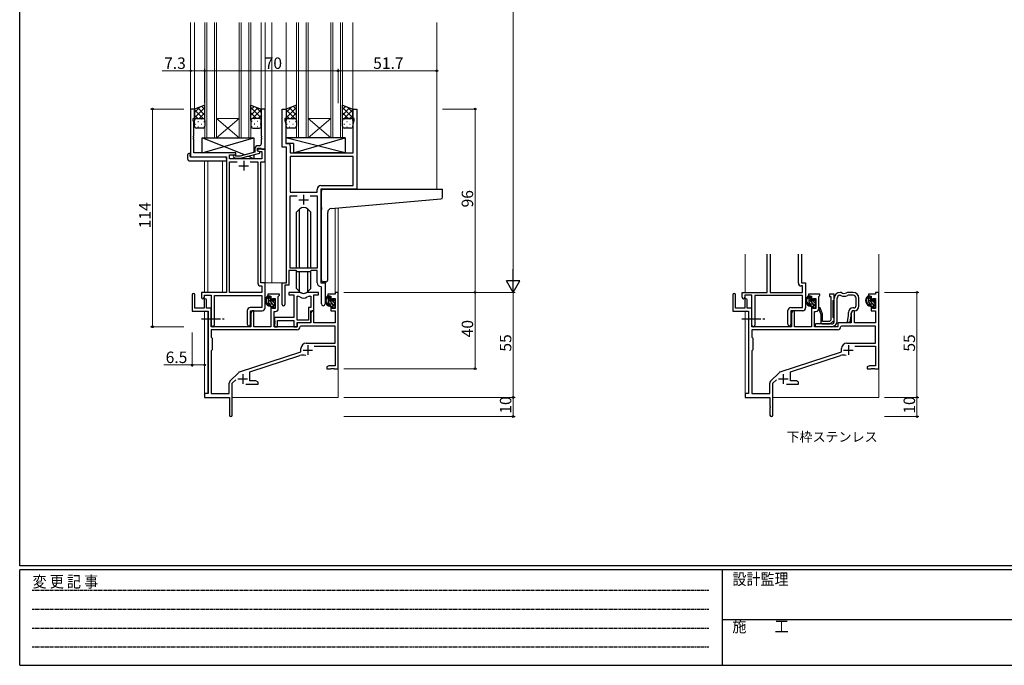
# Model space of a CAD drawing. Extents: x 0 to 1133, y 0 to 806.
# Drawn here: x 4 to 520, y 0 to 338 of the extents above; entities that cross this region are included whole.
import ezdxf

# ---------------------------------------------------------------- set-up
doc = ezdxf.new("R2010")
doc.units = 0
doc.linetypes.add('HIDDEN', pattern=[0.375, 0.25, -0.125])
doc.linetypes.add('YCENTER_1', pattern=[13, 10, -1, 1, -1])
doc.layers.add('USER1', color=3, linetype='CONTINUOUS')
doc.layers.add('YKK_ZWAK', color=7, linetype='CONTINUOUS')
for name, color, linetype, lineweight in [('YKK_11', 7, 'CONTINUOUS', 30), ('YKK_12', 2, 'CONTINUOUS', 13), ('YKK_13', 4, 'CONTINUOUS', 30), ('YKK_D', 6, 'CONTINUOUS', 13)]:
    doc.layers.add(name, color=color, linetype=linetype, lineweight=lineweight)
doc.styles.get("Standard").update_dxf_attribs({"font": 'ROMANS.SHX', "bigfont": 'EXTFONT.SHX'})
doc.styles.add('YKK_OSSTYLE1', font='romans.shx', dxfattribs={"width": 0.9, "bigfont": 'EXTFONT.SHX'})

# ---------------------------------------------------------------- blocks, each defined once
blk = doc.blocks.new('A201')
at = {"layer": 'YKK_ZWAK', "color": 254, "linetype": 'Continuous'}
for p, q in [((21, 35), (21, 410)), ((571, 35), (21, 35)), ((544, 34), (21, 34)), ((21, 9), (21, 34)), ((205, 34), (205, 9)), ((21, 9), (544, 9))]:
    blk.add_line(p, q, dxfattribs=at)
at = {"layer": 'YKK_ZWAK', "color": 131, "linetype": 'HIDDEN'}
for p, q in [((24.28, 28.63), (201.57, 28.63)), ((24.28, 23.68), (201.57, 23.68)), ((24.28, 18.74), (201.57, 18.74)), ((24.28, 13.79), (201.57, 13.79))]:
    blk.add_line(p, q, dxfattribs=at)
at = {"layer": 'YKK_ZWAK', "color": 131, "linetype": 'Continuous'}
blk.add_line((205, 21), (297, 21), dxfattribs=at)
at = {"layer": 'YKK_ZWAK', "color": 131, "linetype": 'Continuous', "style": 'YKK_OSSTYLE1', "width": 0.9}
for s, p in [('変 更 記 事', (24.37, 29.39)), ('設計監理', (207.69, 30.05)), ('施\u3000\u3000工', (207.69, 17.68))]:
    blk.add_text(s, height=3, dxfattribs=at).set_placement(p)

msp = doc.modelspace()

# ---------------------------------------------------------------- linework, layer by layer
at = {"layer": 'YKK_11', "linetype": 'ByBlock', "lineweight": -2, "ltscale": 0.5}
for p, q in [((95.57, 291.24), (93.57, 291.24)), ((93.57, 291.24), (93.57, 266.24)), ((95.57, 286.24), (95.57, 291.24)), ((132.57, 291.24), (130.57, 291.24)), ((130.57, 291.24), (130.57, 277.2)), ((132.57, 270.24), (132.57, 291.24)), ((141.57, 271.24), (141.57, 291.24)), ((141.57, 291.24), (143.57, 291.24)), ((143.57, 291.24), (143.57, 286.24)), ((178.57, 286.24), (178.57, 291.24)), ((178.57, 291.24), (180.57, 291.24)), ((180.57, 291.24), (180.57, 249.24)), ((94.87, 285.24), (94.87, 286.24)), ((94.87, 286.24), (95.57, 286.24)), ((95.2, 284.34), (94.87, 285.24)), ((95.2, 277.2), (95.2, 284.34)), ((143.57, 286.24), (142.87, 286.24)), ((142.87, 286.24), (142.87, 285.24)), ((142.87, 285.24), (143.5, 283.51)), ((179.27, 286.24), (178.57, 286.24)), ((178.64, 283.51), (179.27, 285.24)), ((179.27, 285.24), (179.27, 286.24)), ((143.5, 283.51), (143.5, 277.2)), ((178.64, 268.24), (178.64, 283.51)), ((95.08, 277.02), (95.2, 277.2)), ((95.08, 276.47), (95.08, 277.02)), ((95.2, 276.29), (95.08, 276.47)), ((95.08, 276.02), (95.2, 276.2)), ((95.08, 275.47), (95.08, 276.02)), ((95.2, 275.29), (95.08, 275.47)), ((95.2, 276.2), (95.2, 276.29)), ((95.2, 268.24), (95.2, 275.29)), ((130.57, 277.2), (130.69, 277.02)), ((130.69, 276.47), (130.57, 276.29)), ((130.57, 276.29), (130.57, 276.2)), ((130.57, 276.2), (130.69, 276.02)), ((130.69, 275.47), (130.57, 275.29)), ((130.57, 275.29), (130.57, 273.04)), ((130.69, 277.02), (130.69, 276.47)), ((130.69, 276.02), (130.69, 275.47)), ((143.5, 277.2), (143.38, 277.02)), ((143.38, 277.02), (143.38, 276.47)), ((143.38, 276.47), (143.5, 276.29)), ((143.5, 276.2), (143.38, 276.02)), ((143.38, 276.02), (143.38, 275.47)), ((143.38, 275.47), (143.5, 275.29)), ((143.5, 276.29), (143.5, 276.2)), ((143.5, 275.29), (143.5, 273.17)), ((127.27, 268.72), (119.51, 266.64)), ((127.27, 270.54), (127.27, 268.72)), ((128.57, 269.44), (128.57, 270.74)), ((128.57, 270.74), (130.37, 270.74)), ((132.57, 270.24), (128.57, 270.24)), ((128.57, 270.24), (128.57, 269.44)), ((129.77, 268.75), (128.57, 269.44)), ((128.57, 269.44), (129.44, 268.94)), ((129.57, 272.04), (128.77, 272.04)), ((129.44, 268.94), (130.94, 268.94)), ((129.77, 268.15), (129.77, 268.75)), ((130.37, 270.74), (130.57, 270.54)), ((130.57, 270.54), (130.87, 270.24)), ((130.87, 270.24), (132.57, 270.24)), ((130.94, 268.94), (130.94, 265.24)), ((132.57, 263.61), (132.57, 270.24)), ((143.77, 271.24), (141.57, 271.24)), ((143.5, 273.17), (144.7, 273.17)), ((143.77, 200.24), (143.77, 271.24)), ((145.7, 272.17), (145.7, 268.24)), ((93.57, 266.24), (112.37, 266.24)), ((117.17, 268.24), (95.2, 268.24)), ((112.37, 266.24), (112.37, 195.24)), ((114, 265.24), (114, 267.24)), ((114, 267.24), (117.17, 267.24)), ((130.94, 265.24), (114, 265.24)), ((114, 195.24), (114, 263.61)), ((114, 263.61), (118.02, 263.61)), ((116.05, 266.22), (116.82, 265.44)), ((116.82, 265.44), (119.67, 265.44)), ((117.32, 266.64), (116.9, 267.07)), ((117.17, 267.24), (117.17, 268.24)), ((119.51, 266.64), (117.32, 266.64)), ((119.67, 265.44), (129.77, 268.15)), ((124.72, 263.61), (128.74, 263.61)), ((124.72, 263.61), (128.74, 263.61)), ((128.74, 263.61), (128.74, 200.11)), ((130.37, 200.24), (130.37, 263.61)), ((130.37, 263.61), (132.57, 263.61)), ((145.7, 268.24), (178.64, 268.24)), ((178.64, 266.31), (145.7, 266.31)), ((178.64, 266.31), (145.7, 266.31)), ((145.7, 266.31), (145.7, 247.74)), ((178.64, 251.17), (178.64, 266.31)), ((145.7, 247.74), (159.84, 247.74)), ((159.84, 247.74), (159.84, 249.17)), ((180.57, 249.24), (161.77, 249.24)), ((161.77, 249.24), (161.77, 200.24)), ((161.84, 251.17), (178.64, 251.17)), ((145.7, 207.94), (145.7, 245.81)), ((145.7, 245.81), (149.42, 245.81)), ((156.12, 245.81), (159.84, 245.81)), ((156.12, 245.81), (159.84, 245.81)), ((159.84, 245.81), (159.84, 207.94)), ((395.58, 195.24), (395.58, 215.24)), ((397.21, 215.24), (397.21, 195.24)), ((411.95, 200.11), (411.95, 215.24)), ((413.58, 215.24), (413.58, 200.24)), ((148.77, 206.74), (145.07, 206.74)), ((145.07, 206.74), (145.07, 198.94)), ((159.84, 207.94), (145.7, 207.94)), ((149.5, 206.01), (148.77, 206.74)), ((156.77, 206.74), (156.04, 206.01)), ((159.84, 206.74), (156.77, 206.74)), ((159.84, 200.31), (159.84, 206.74)), ((156.04, 206.01), (149.5, 206.01)), ((130.24, 198.61), (130.94, 198.61)), ((132.57, 200.24), (130.37, 200.24)), ((130.94, 198.61), (130.94, 195.24)), ((132.57, 187.14), (132.57, 200.24)), ((141.57, 188.89), (141.57, 200.24)), ((141.57, 200.24), (143.77, 200.24)), ((145.07, 198.94), (142.87, 198.94)), ((142.87, 198.94), (142.87, 188.89)), ((162.04, 198.02), (161.76, 198.32)), ((161.77, 200.24), (163.97, 200.24)), ((162.04, 189.21), (162.04, 198.02)), ((163.97, 200.24), (163.97, 189.21)), ((414.15, 198.61), (413.45, 198.61)), ((413.58, 200.24), (415.78, 200.24)), ((414.15, 195.24), (414.15, 198.61)), ((415.78, 200.24), (415.78, 187.14)), ((94.37, 194.04), (94.37, 185.34)), ((95.77, 186.94), (95.77, 194.04)), ((112.37, 195.24), (99.27, 195.24)), ((99.27, 195.24), (99.27, 192.69)), ((100.67, 191.34), (100.67, 186.94)), ((100.77, 192.69), (100.77, 193.74)), ((100.77, 193.74), (104.37, 193.74)), ((101.87, 186.94), (101.87, 191.34)), ((104.37, 193.74), (104.37, 178.06)), ((106, 178.06), (106, 193.61)), ((106, 193.61), (130.94, 193.61)), ((130.94, 195.24), (114, 195.24)), ((130.94, 193.61), (130.94, 187.27)), ((140.07, 194.24), (134.07, 194.24)), ((134.07, 194.24), (134.07, 193.24)), ((134.07, 193.24), (135.57, 193.24)), ((135.57, 193.24), (135.57, 190.94)), ((135.57, 190.94), (136.37, 190.94)), ((136.37, 190.94), (136.37, 192.04)), ((136.37, 192.04), (137.84, 192.04)), ((137.84, 192.04), (137.84, 186.84)), ((139.47, 193.14), (139.77, 193.44)), ((139.47, 186.71), (139.47, 193.14)), ((139.77, 193.44), (140.07, 193.74)), ((140.07, 193.74), (140.07, 194.24)), ((150.52, 195.24), (145.07, 195.24)), ((145.07, 195.24), (145.07, 194.04)), ((145.07, 194.04), (147.67, 194.04)), ((147.67, 194.04), (147.67, 182.14)), ((149.3, 180.64), (149.3, 193.24)), ((149.3, 180.64), (149.3, 193.24)), ((149.3, 193.24), (149.67, 193.24)), ((160.47, 195.24), (155.02, 195.24)), ((155.87, 193.24), (156.54, 193.24)), ((156.54, 193.24), (156.54, 187.27)), ((158.17, 185.64), (158.17, 194.04)), ((158.17, 194.04), (160.47, 194.04)), ((160.47, 194.04), (160.47, 195.24)), ((169.24, 194.24), (165.47, 194.24)), ((165.47, 194.24), (165.47, 193.24)), ((165.47, 193.24), (166.97, 193.24)), ((166.97, 193.24), (166.97, 190.94)), ((166.97, 190.94), (167.77, 190.94)), ((167.77, 190.94), (167.77, 192.04)), ((167.77, 192.04), (169.24, 192.04)), ((170.87, 195.24), (169.24, 195.24)), ((169.24, 195.24), (169.24, 194.24)), ((169.24, 192.04), (169.24, 186.84)), ((170.87, 155.24), (170.87, 195.24)), ((377.58, 194.04), (377.58, 185.34)), ((378.98, 186.94), (378.98, 194.04)), ((382.48, 192.69), (382.48, 195.24)), ((382.48, 195.24), (395.58, 195.24)), ((383.88, 191.34), (383.88, 186.94)), ((387.58, 193.74), (383.98, 193.74)), ((383.98, 193.74), (383.98, 192.69)), ((385.08, 186.94), (385.08, 191.34)), ((387.58, 178.06), (387.58, 193.74)), ((414.15, 193.61), (389.21, 193.61)), ((389.21, 193.61), (389.21, 178.06)), ((397.21, 195.24), (414.15, 195.24)), ((414.15, 187.27), (414.15, 193.61)), ((423.28, 194.24), (417.28, 194.24)), ((417.28, 194.24), (417.28, 193.24)), ((417.28, 193.24), (418.78, 193.24)), ((418.78, 193.24), (418.78, 190.94)), ((418.78, 190.94), (419.58, 190.94)), ((419.58, 190.94), (419.58, 192.04)), ((419.58, 192.04), (421.05, 192.04)), ((421.05, 192.04), (421.05, 186.84)), ((422.68, 193.14), (422.98, 193.44)), ((422.68, 186.71), (422.68, 193.14)), ((422.98, 193.44), (423.28, 193.74)), ((423.28, 193.74), (423.28, 194.24)), ((430.78, 194.24), (428.28, 194.24)), ((428.28, 194.24), (428.28, 193.04)), ((428.28, 193.04), (428.98, 193.04)), ((428.98, 193.04), (428.98, 180.74)), ((430.18, 190.94), (430.48, 191.24)), ((430.18, 182.04), (430.18, 190.94)), ((430.48, 191.24), (430.78, 191.54)), ((430.78, 191.54), (430.78, 194.24)), ((452.45, 194.24), (448.68, 194.24)), ((448.68, 194.24), (448.68, 193.24)), ((448.68, 193.24), (450.18, 193.24)), ((450.18, 193.24), (450.18, 190.94)), ((450.18, 190.94), (450.98, 190.94)), ((450.98, 190.94), (450.98, 192.04)), ((450.98, 192.04), (452.45, 192.04)), ((454.08, 195.24), (452.45, 195.24)), ((452.45, 195.24), (452.45, 194.24)), ((452.45, 192.04), (452.45, 186.84)), ((454.08, 155.24), (454.08, 195.24)), ((100.67, 186.94), (95.77, 186.94)), ((104.37, 186.94), (101.87, 186.94)), ((104.37, 177.24), (104.37, 186.94)), ((123.24, 185.77), (123.24, 178.56)), ((130.94, 187.27), (124.74, 187.27)), ((136.37, 187.94), (135.57, 187.94)), ((135.57, 187.94), (135.57, 177.24)), ((136.37, 186.84), (136.37, 187.94)), ((137.84, 186.84), (136.37, 186.84)), ((156.54, 187.27), (155.27, 187.27)), ((155.27, 187.27), (155.27, 180.64)), ((167.77, 187.94), (166.97, 187.94)), ((166.97, 187.94), (166.97, 185.64)), ((167.77, 186.84), (167.77, 187.94)), ((169.24, 186.84), (167.77, 186.84)), ((383.88, 186.94), (378.98, 186.94)), ((387.58, 186.94), (385.08, 186.94)), ((387.58, 177.24), (387.58, 186.94)), ((406.45, 178.56), (406.45, 185.77)), ((407.95, 187.27), (414.15, 187.27)), ((419.58, 187.94), (418.78, 187.94)), ((418.78, 187.94), (418.78, 177.24)), ((419.58, 186.84), (419.58, 187.94)), ((421.05, 186.84), (419.58, 186.84)), ((423.35, 187.24), (422.68, 187.24)), ((422.68, 187.24), (422.68, 186.44)), ((422.68, 186.44), (423.68, 183.7)), ((424.58, 183.85), (423.35, 187.24)), ((450.98, 187.94), (450.18, 187.94)), ((450.18, 187.94), (450.18, 185.64)), ((450.98, 186.84), (450.98, 187.94)), ((452.45, 186.84), (450.98, 186.84)), ((94.37, 185.34), (102.67, 185.34)), ((102.67, 185.34), (102.67, 142.24)), ((124.87, 178.56), (124.87, 185.64)), ((124.87, 185.64), (131.07, 185.64)), ((125.77, 185.64), (125.07, 184.43)), ((125.07, 184.43), (125.07, 177.24)), ((126.7, 185.64), (125.77, 185.64)), ((126.7, 177.24), (126.7, 185.64)), ((137.27, 177.24), (137.27, 185.21)), ((137.27, 185.21), (137.97, 185.21)), ((147.67, 182.14), (137.47, 182.14)), ((137.47, 182.14), (137.47, 180.6)), ((137.47, 180.6), (137.59, 180.42)), ((155.27, 180.64), (149.3, 180.64)), ((156.47, 179.44), (156.47, 185.64)), ((156.47, 185.64), (158.17, 185.64)), ((157.17, 185.64), (156.47, 184.43)), ((156.47, 184.43), (156.47, 179.24)), ((158.1, 185.64), (157.17, 185.64)), ((158.1, 179.24), (158.1, 185.64)), ((166.97, 185.64), (169.24, 185.64)), ((169.24, 185.64), (169.24, 179.24)), ((377.58, 185.34), (385.88, 185.34)), ((385.88, 185.34), (385.88, 142.24)), ((414.28, 185.64), (408.08, 185.64)), ((408.08, 185.64), (408.08, 178.56)), ((408.98, 185.64), (408.28, 184.43)), ((408.28, 184.43), (408.28, 177.24)), ((409.91, 185.64), (408.98, 185.64)), ((409.91, 177.24), (409.91, 185.64)), ((420.48, 177.24), (420.48, 185.21)), ((420.48, 185.21), (421.18, 185.21)), ((423.68, 183.7), (423.68, 179.74)), ((424.58, 179.94), (424.58, 183.85)), ((428.98, 180.74), (428.19, 179.94)), ((430.48, 181.74), (430.18, 182.04)), ((430.78, 181.44), (430.48, 181.74)), ((430.78, 180.24), (430.78, 181.44)), ((440.38, 185.64), (439.68, 184.43)), ((439.68, 184.43), (439.68, 179.24)), ((441.31, 185.64), (440.38, 185.64)), ((441.31, 179.24), (441.31, 185.64)), ((450.18, 185.64), (452.45, 185.64)), ((452.45, 185.64), (452.45, 179.24)), ((149.2, 175.61), (104.3, 175.61)), ((149.2, 175.61), (104.3, 175.61)), ((104.3, 175.61), (104.3, 171.81)), ((125.07, 177.24), (104.37, 177.24)), ((135.57, 177.24), (126.7, 177.24)), ((149.37, 177.24), (137.27, 177.24)), ((137.59, 179.87), (137.47, 179.69)), ((137.47, 179.69), (137.47, 179.6)), ((137.47, 179.6), (137.59, 179.42)), ((137.59, 178.87), (137.47, 178.69)), ((137.47, 178.69), (137.47, 177.24)), ((137.47, 177.24), (139.1, 177.24)), ((137.59, 180.42), (137.59, 179.87)), ((137.59, 179.42), (137.59, 178.87)), ((139.1, 177.24), (139.1, 180.51)), ((139.1, 180.51), (147.67, 180.51)), ((147.67, 180.51), (147.67, 177.24)), ((147.67, 177.24), (149.3, 177.24)), ((149.3, 177.24), (149.3, 179.44)), ((149.3, 179.44), (156.47, 179.44)), ((156.47, 179.24), (149.37, 179.24)), ((149.37, 179.24), (149.37, 177.24)), ((151.3, 177.61), (151, 177.33)), ((169.24, 177.61), (151.3, 177.61)), ((169.24, 179.24), (158.1, 179.24)), ((169.24, 168.64), (169.24, 177.61)), ((432.41, 175.61), (387.51, 175.61)), ((432.41, 175.61), (387.51, 175.61)), ((387.51, 175.61), (387.51, 171.81)), ((408.28, 177.24), (387.58, 177.24)), ((418.78, 177.24), (409.91, 177.24)), ((432.58, 177.24), (420.48, 177.24)), ((428.19, 179.94), (424.58, 179.94)), ((424.68, 178.74), (428.68, 178.74)), ((428.68, 178.74), (430.18, 180.24)), ((430.18, 180.24), (430.78, 180.24)), ((439.68, 179.24), (432.58, 179.24)), ((432.58, 179.24), (432.58, 177.24)), ((434.51, 177.61), (434.21, 177.33)), ((452.45, 177.61), (434.51, 177.61)), ((452.45, 179.24), (441.31, 179.24)), ((452.45, 168.64), (452.45, 177.61)), ((104.3, 171.81), (104.87, 171.24)), ((104.87, 171.24), (104.87, 165.24)), ((387.51, 171.81), (388.08, 171.24)), ((388.08, 171.24), (388.08, 165.24)), ((104.87, 165.24), (104.3, 164.67)), ((151.37, 164.14), (151.37, 165.94)), ((154.07, 168.64), (169.24, 168.64)), ((158.26, 167.01), (169.24, 167.01)), ((169.24, 167.01), (169.24, 156.87)), ((388.08, 165.24), (387.51, 164.67)), ((434.58, 164.14), (434.58, 165.94)), ((437.28, 168.64), (452.45, 168.64)), ((441.47, 167.01), (452.45, 167.01)), ((452.45, 167.01), (452.45, 156.87)), ((104.3, 164.67), (104.3, 142.24)), ((119.21, 153.56), (151.37, 164.14)), ((124.57, 153.6), (150.8, 162.24)), ((387.51, 164.67), (387.51, 142.24)), ((402.42, 153.56), (434.58, 164.14)), ((407.78, 153.6), (434.01, 162.24)), ((165.96, 156.87), (164.87, 156.24)), ((164.87, 156.24), (164.87, 155.24)), ((164.87, 155.24), (166.91, 155.24)), ((169.24, 156.87), (165.96, 156.87)), ((166.91, 155.24), (167.1, 155.36)), ((167.1, 155.36), (167.65, 155.36)), ((167.65, 155.36), (167.83, 155.24)), ((167.83, 155.24), (167.91, 155.24)), ((167.91, 155.24), (168.1, 155.36)), ((168.1, 155.36), (168.65, 155.36)), ((168.65, 155.36), (168.83, 155.24)), ((168.83, 155.24), (170.87, 155.24)), ((449.17, 156.87), (448.08, 156.24)), ((448.08, 156.24), (448.08, 155.24)), ((448.08, 155.24), (450.13, 155.24)), ((452.45, 156.87), (449.17, 156.87)), ((450.13, 155.24), (450.31, 155.36)), ((450.31, 155.36), (450.86, 155.36)), ((450.86, 155.36), (451.04, 155.24)), ((451.04, 155.24), (451.13, 155.24)), ((451.13, 155.24), (451.31, 155.36)), ((451.31, 155.36), (451.86, 155.36)), ((451.86, 155.36), (452.04, 155.24)), ((452.04, 155.24), (454.08, 155.24)), ((114.18, 148.75), (118.62, 153.19)), ((124.57, 148.87), (124.57, 153.6)), ((397.39, 148.75), (401.83, 153.19)), ((407.78, 148.87), (407.78, 153.6)), ((113.74, 142.24), (113.74, 147.69)), ((115.37, 147.64), (117.22, 149.49)), ((115.37, 130.99), (115.37, 147.64)), ((122.52, 147.24), (128.87, 147.24)), ((127.78, 148.87), (124.57, 148.87)), ((128.87, 148.24), (127.78, 148.87)), ((128.87, 147.24), (128.87, 148.24)), ((396.95, 142.24), (396.95, 147.69)), ((398.58, 147.64), (400.44, 149.49)), ((398.58, 130.99), (398.58, 147.64)), ((405.73, 147.24), (412.08, 147.24)), ((410.99, 148.87), (407.78, 148.87)), ((412.08, 148.24), (410.99, 148.87)), ((412.08, 147.24), (412.08, 148.24)), ((102.67, 142.24), (100.87, 142.24)), ((100.87, 142.24), (100.87, 140.24)), ((100.87, 140.24), (113.87, 140.24)), ((104.3, 142.24), (113.74, 142.24)), ((113.87, 140.24), (113.87, 135.7)), ((385.88, 142.24), (384.08, 142.24)), ((384.08, 142.24), (384.08, 140.24)), ((384.08, 140.24), (397.08, 140.24)), ((387.51, 142.24), (396.95, 142.24)), ((397.08, 140.24), (397.08, 135.7)), ((113.87, 135.7), (113.99, 135.52)), ((113.99, 134.97), (113.87, 134.79)), ((113.87, 134.79), (113.87, 130.99)), ((113.99, 135.52), (113.99, 134.97)), ((397.08, 135.7), (397.2, 135.52)), ((397.2, 134.97), (397.08, 134.79)), ((397.08, 134.79), (397.08, 130.99)), ((397.2, 135.52), (397.2, 134.97))]:
    msp.add_line(p, q, dxfattribs=at)
at = {"layer": 'YKK_11', "ltscale": 0.5}
for p, q in [((121.37, 264.04), (121.37, 259.04)), ((118.87, 261.54), (123.87, 261.54)), ((150.27, 243.74), (155.27, 243.74)), ((152.77, 246.24), (152.77, 241.24)), ((154.97, 167.54), (154.97, 162.54)), ((438.18, 167.54), (438.18, 162.54)), ((152.47, 165.04), (157.47, 165.04)), ((435.68, 165.04), (440.68, 165.04)), ((118.37, 149.94), (123.37, 149.94)), ((120.87, 152.44), (120.87, 147.44)), ((401.58, 149.94), (406.58, 149.94)), ((404.08, 152.44), (404.08, 147.44))]:
    msp.add_line(p, q, dxfattribs=at)
at = {"layer": 'YKK_11', "linetype": 'ByBlock', "lineweight": -2, "ltscale": 0.5}
for centre, radius, start, end in [((128.77, 270.54), 1.5, 90, 180), ((129.57, 273.04), 1, 270, 360), ((144.7, 272.17), 1, 0, 90), ((116.47, 266.64), 0.6, 45, 225), ((161.84, 249.17), 2, 90, 180), ((130.24, 200.11), 1.5, 180, 270), ((161.84, 200.31), 2, 180, 267.5081), ((413.45, 200.11), 1.5, 180, 270), ((95.07, 194.04), 0.7, 360, 180), ((100.02, 192.69), 0.75, 180, 0), ((101.27, 191.34), 0.6, 360, 180), ((149.67, 191.24), 2, 54.2252, 90), ((150.52, 193.24), 2, 64.9124, 90), ((152.77, 195.54), 3.3, 234.2252, 305.7748), ((152.77, 198.04), 3.3, 244.9124, 295.0876), ((155.02, 193.24), 2, 90, 115.0876), ((155.87, 191.24), 2, 90, 125.7748), ((378.28, 194.04), 0.7, 360, 180), ((383.23, 192.69), 0.75, 180, 0), ((384.48, 191.34), 0.6, 360, 180), ((124.74, 185.77), 1.5, 90, 180), ((131.07, 187.14), 1.5, 270, 360), ((137.97, 186.71), 1.5, 270, 360), ((142.22, 188.89), 0.65, 180, 0), ((163.01, 189.21), 0.965, 180, 0), ((407.95, 185.77), 1.5, 90, 180), ((414.28, 187.14), 1.5, 270, 0), ((421.18, 186.71), 1.5, 270, 360), ((105.19, 178.06), 0.815, 180, 0), ((124.06, 178.56), 0.815, 180, 0), ((149.2, 177.41), 1.8, 270, 357.2706), ((388.4, 178.06), 0.815, 180, 0), ((407.27, 178.56), 0.815, 180, 0), ((424.68, 179.74), 1, 180, 270), ((432.41, 177.41), 1.8, 270, 357.2706), ((154.07, 165.94), 2.7, 90, 180), ((437.28, 165.94), 2.7, 90, 180), ((152.21, 157.96), 4.5, 68.6607, 108.2231), ((435.42, 157.96), 4.5, 68.6607, 108.2231), ((119.68, 152.13), 1.5, 108.2232, 135), ((402.89, 152.13), 1.5, 108.2232, 135), ((115.24, 147.69), 1.5, 135, 180), ((398.45, 147.69), 1.5, 135, 180), ((114.62, 130.99), 0.75, 180, 0), ((397.83, 130.99), 0.75, 180, 0)]:
    msp.add_arc(centre, radius, start, end, dxfattribs=at)
at = {"layer": 'YKK_12'}
for p, q in [((93.57, 290.94), (93.57, 336.49)), ((95.57, 290.74), (95.57, 336.49)), ((101.07, 276.24), (101.07, 336.49)), ((102.07, 276.24), (102.07, 336.49)), ((106.07, 276.24), (106.07, 336.49)), ((107.07, 276.24), (107.07, 336.49)), ((119.07, 276.24), (119.07, 336.49)), ((120.07, 276.24), (120.07, 336.49)), ((124.07, 276.24), (124.07, 336.49)), ((125.07, 276.24), (125.07, 336.49)), ((130.57, 290.74), (130.57, 336.49)), ((132.57, 200.24), (132.57, 336.49)), ((136.07, 200.24), (136.07, 336.49)), ((143.57, 290.74), (143.57, 336.49)), ((149.07, 276.24), (149.07, 336.49)), ((150.07, 276.24), (150.07, 336.49)), ((154.07, 276.24), (154.07, 336.49)), ((155.07, 276.24), (155.07, 336.49)), ((167.07, 276.24), (167.07, 336.49)), ((168.07, 276.24), (168.07, 336.49)), ((172.07, 276.24), (172.07, 336.49)), ((173.07, 276.24), (173.07, 336.49)), ((178.57, 290.74), (178.57, 336.49)), ((222.57, 249.28), (222.57, 336.53)), ((107.07, 286.24), (119.07, 286.24)), ((107.07, 276.24), (119.07, 286.24)), ((119.07, 276.24), (107.07, 286.24)), ((155.07, 286.24), (167.07, 286.24)), ((155.07, 276.24), (167.07, 286.24)), ((167.07, 276.24), (155.07, 286.24)), ((107.07, 276.24), (101.07, 276.24)), ((107.07, 276.24), (119.07, 276.24)), ((125.07, 276.24), (119.07, 276.24)), ((155.07, 276.24), (149.07, 276.24)), ((155.07, 276.24), (167.07, 276.24)), ((173.07, 276.24), (167.07, 276.24)), ((100.87, 264.06), (100.87, 195.24)), ((102.5, 264.06), (102.5, 195.24)), ((110.17, 195.24), (110.17, 264.06)), ((169.24, 239.32), (169.24, 195.24)), ((170.87, 239.46), (170.87, 195.24)), ((384.08, 215.24), (384.08, 195.24)), ((454.08, 215.24), (454.08, 195.24)), ((136.07, 200.24), (132.27, 200.24)), ((141.87, 200.24), (136.07, 200.24)), ((170.87, 195.24), (169.24, 195.24)), ((384.08, 193.67), (384.08, 191.79)), ((454.08, 195.24), (452.45, 195.24)), ((100.87, 185.34), (100.87, 141.94)), ((102.5, 185.31), (102.5, 142.27)), ((384.08, 185.34), (384.08, 141.94)), ((170.87, 155.74), (170.87, 140.24)), ((454.08, 155.74), (454.08, 140.24)), ((115.37, 140.24), (170.87, 140.24)), ((398.58, 140.24), (454.08, 140.24))]:
    msp.add_line(p, q, dxfattribs=at)
at = {"layer": 'YKK_13'}
for p, q in [((101.07, 293.24), (95.57, 291.24)), ((95.57, 291.24), (95.57, 285.24)), ((101.07, 285.24), (101.07, 293.24)), ((125.07, 285.24), (125.07, 293.24)), ((125.07, 293.24), (130.57, 291.24)), ((130.57, 291.24), (130.57, 285.24)), ((149.07, 293.24), (143.57, 291.24)), ((143.57, 291.24), (143.57, 285.24)), ((149.07, 285.24), (149.07, 293.24)), ((173.07, 285.24), (173.07, 293.24)), ((173.07, 293.24), (178.57, 291.24)), ((178.57, 291.24), (178.57, 285.24)), ((95.57, 282.24), (95.57, 285.24)), ((96.57, 286.24), (100.07, 286.24)), ((96.57, 286.24), (100.07, 286.24)), ((101.07, 285.24), (101.07, 282.24)), ((125.07, 285.24), (125.07, 282.24)), ((129.57, 286.24), (126.07, 286.24)), ((129.57, 286.24), (126.07, 286.24)), ((130.57, 282.24), (130.57, 285.24)), ((143.57, 282.24), (143.57, 285.24)), ((144.57, 286.24), (148.07, 286.24)), ((144.57, 286.24), (148.07, 286.24)), ((149.07, 285.24), (149.07, 282.24)), ((173.07, 282.24), (173.07, 285.24)), ((177.57, 286.24), (174.07, 286.24)), ((174.07, 286.24), (177.57, 286.24)), ((178.57, 285.24), (178.57, 282.24)), ((100.07, 281.24), (96.57, 281.24)), ((126.07, 281.24), (129.57, 281.24)), ((148.07, 281.24), (144.57, 281.24)), ((177.57, 281.24), (174.07, 281.24)), ((121.76, 267.25), (99.67, 276.24)), ((99.67, 268.24), (126.67, 276.24)), ((99.67, 268.24), (99.67, 276.24)), ((99.67, 276.24), (126.67, 276.24)), ((126.67, 276.24), (126.67, 268.56)), ((174.5, 276.24), (143.5, 276.24)), ((143.5, 276.24), (143.5, 273.24)), ((174.5, 268.24), (143.5, 276.24)), ((147.5, 268.24), (174.5, 276.24)), ((174.5, 276.24), (174.5, 268.24)), ((147.5, 273.24), (143.5, 273.24)), ((147.5, 273.24), (147.5, 268.24)), ((92.08, 265.06), (92.08, 267.43)), ((93.08, 267.94), (93.27, 267.94)), ((93.08, 264.06), (112.37, 264.06)), ((93.27, 267.94), (93.27, 267.44)), ((93.27, 266.54), (93.27, 267.44)), ((93.57, 266.24), (111.87, 266.24)), ((117.17, 268.24), (99.67, 268.24)), ((112.37, 265.06), (112.37, 265.74)), ((112.37, 265.06), (112.37, 264.06)), ((117.17, 266.79), (117.17, 268.24)), ((117.17, 265.24), (117.17, 265.44)), ((126.67, 265.24), (117.17, 265.24)), ((126.67, 265.24), (123.6, 266.5)), ((126.67, 267.32), (126.67, 265.24)), ((174.5, 268.24), (147.5, 268.24)), ((162.07, 239.69), (162.07, 248.24)), ((163.07, 249.24), (225.27, 249.24)), ((225.57, 245.16), (225.57, 248.94)), ((167.2, 239.14), (224.66, 244.16)), ((150.65, 238.87), (149.02, 237.24)), ((150.65, 207.94), (150.65, 238.87)), ((154.89, 238.87), (156.52, 237.24)), ((154.89, 207.94), (154.89, 238.87)), ((162.07, 239.69), (162.07, 238.69)), ((162.07, 201.74), (162.07, 238.69)), ((149.02, 207.94), (149.02, 237.24)), ((156.52, 207.94), (156.52, 237.24)), ((165.37, 201.74), (165.37, 237.14)), ((149.02, 197.25), (149.02, 206.49)), ((156.52, 197.25), (156.52, 206.49)), ((150.65, 195.62), (150.65, 206.01)), ((154.89, 195.62), (154.89, 206.01)), ((150.65, 195.62), (149.02, 197.25)), ((154.89, 195.62), (156.52, 197.25)), ((164.37, 200.74), (163.07, 200.74)), ((135.04, 193.24), (133.74, 193.24)), ((134.34, 190.04), (134.34, 193.24)), ((135.34, 190.94), (135.34, 192.94)), ((136.74, 191.44), (136.74, 191.1)), ((137.75, 191.16), (137.25, 191.66)), ((137.84, 190.34), (137.84, 190.94)), ((166.44, 193.24), (165.14, 193.24)), ((165.74, 190.04), (165.74, 193.24)), ((166.74, 190.94), (166.74, 192.94)), ((168.14, 191.44), (168.14, 191.1)), ((169.15, 191.16), (168.65, 191.66)), ((169.24, 190.34), (169.24, 190.94)), ((418.25, 193.24), (416.95, 193.24)), ((417.55, 190.04), (417.55, 193.24)), ((418.55, 190.94), (418.55, 192.94)), ((419.95, 191.44), (419.95, 191.1)), ((420.97, 191.16), (420.47, 191.66)), ((421.05, 190.34), (421.05, 190.94)), ((430.78, 180.24), (430.78, 192.24)), ((432.28, 180.24), (432.28, 192.24)), ((434.05, 195.24), (433.78, 195.24)), ((434.05, 195.24), (433.88, 195.24)), ((440.68, 195.24), (438.38, 195.24)), ((440.68, 193.74), (438.38, 193.74)), ((442.18, 188.34), (442.18, 192.24)), ((443.68, 188.04), (443.68, 192.24)), ((449.65, 193.24), (448.35, 193.24)), ((448.95, 190.04), (448.95, 193.24)), ((449.95, 190.94), (449.95, 192.94)), ((451.35, 191.44), (451.35, 191.1)), ((452.37, 191.16), (451.87, 191.66)), ((452.45, 190.34), (452.45, 190.94)), ((136.44, 189.04), (135.34, 189.04)), ((136.28, 190.64), (135.64, 190.64)), ((136.74, 188.74), (136.74, 187.44)), ((137.04, 187.14), (137.54, 187.14)), ((137.64, 188.14), (137.64, 190.14)), ((137.84, 187.44), (137.84, 187.94)), ((167.84, 189.04), (166.74, 189.04)), ((167.68, 190.64), (167.04, 190.64)), ((168.14, 188.74), (168.14, 187.44)), ((168.44, 187.14), (168.94, 187.14)), ((169.04, 188.14), (169.04, 190.14)), ((169.24, 187.44), (169.24, 187.94)), ((419.65, 189.04), (418.55, 189.04)), ((419.49, 190.64), (418.85, 190.64)), ((419.95, 188.74), (419.95, 187.44)), ((420.25, 187.14), (420.75, 187.14)), ((420.85, 188.14), (420.85, 190.14)), ((421.05, 187.44), (421.05, 187.94)), ((440.98, 187.14), (440.58, 187.14)), ((451.05, 189.04), (449.95, 189.04)), ((450.89, 190.64), (450.25, 190.64)), ((451.35, 188.74), (451.35, 187.44)), ((451.65, 187.14), (452.15, 187.14)), ((452.25, 188.14), (452.25, 190.14)), ((452.45, 187.44), (452.45, 187.94)), ((437.7, 179.86), (438.18, 183.2)), ((438.18, 183.3), (438.18, 184.74)), ((439.18, 179.64), (439.67, 183.04)), ((439.68, 183.25), (439.68, 184.44)), ((441.28, 185.64), (440.88, 185.64)), ((420.98, 177.24), (420.98, 178.74)), ((429.28, 178.74), (420.98, 178.74)), ((429.28, 177.24), (420.98, 177.24)), ((437.7, 179.86), (439.18, 179.64))]:
    msp.add_line(p, q, dxfattribs=at)
at = {"layer": 'YKK_13', "linetype": 'Continuous'}
for p, q in [((95.57, 289.44), (98.41, 292.27)), ((95.57, 286.61), (101.07, 292.11)), ((100.09, 286.24), (95.57, 290.76)), ((101.07, 288.09), (97.29, 291.87)), ((98.03, 286.24), (101.07, 289.28)), ((101.07, 290.92), (99.37, 292.62)), ((125.07, 290.92), (126.78, 292.62)), ((130.57, 286.61), (125.07, 292.11)), ((125.07, 288.09), (128.85, 291.87)), ((128.11, 286.24), (125.07, 289.28)), ((126.05, 286.24), (130.57, 290.76)), ((130.57, 289.44), (127.74, 292.27)), ((143.57, 289.44), (146.41, 292.27)), ((143.57, 286.61), (149.07, 292.11)), ((148.09, 286.24), (143.57, 290.76)), ((149.07, 288.09), (145.29, 291.87)), ((146.03, 286.24), (149.07, 289.28)), ((149.07, 290.92), (147.37, 292.62)), ((173.07, 290.92), (174.78, 292.62)), ((178.57, 286.61), (173.07, 292.11)), ((173.07, 288.09), (176.85, 291.87)), ((176.11, 286.24), (173.07, 289.28)), ((174.05, 286.24), (178.57, 290.76)), ((178.57, 289.44), (175.74, 292.27)), ((97.26, 286.24), (95.57, 287.94)), ((96.16, 286.15), (96.19, 286.15)), ((97.41, 284.74), (97.61, 284.74)), ((99.02, 286.15), (99.22, 286.15)), ((100.44, 284.74), (100.64, 284.74)), ((100.67, 286.05), (101.07, 286.46)), ((101.07, 285.26), (101.07, 285.26)), ((125.48, 286.05), (125.07, 286.46)), ((125.07, 285.26), (125.07, 285.26)), ((125.71, 284.74), (125.51, 284.74)), ((127.12, 286.15), (126.92, 286.15)), ((128.74, 284.74), (128.54, 284.74)), ((128.88, 286.24), (130.57, 287.94)), ((129.99, 286.15), (129.95, 286.15)), ((145.26, 286.24), (143.57, 287.94)), ((144.16, 286.15), (144.19, 286.15)), ((145.41, 284.74), (145.61, 284.74)), ((147.02, 286.15), (147.22, 286.15)), ((148.44, 284.74), (148.64, 284.74)), ((148.67, 286.05), (149.07, 286.46)), ((149.07, 285.26), (149.07, 285.26)), ((173.48, 286.05), (173.07, 286.46)), ((173.07, 285.26), (173.07, 285.26)), ((173.89, 286.15), (174.09, 286.15)), ((175.31, 284.74), (175.51, 284.74)), ((176.88, 286.24), (178.57, 287.94)), ((176.92, 286.15), (177.12, 286.15)), ((178.34, 284.74), (178.54, 284.74)), ((95.99, 283.32), (96.19, 283.32)), ((97.41, 281.91), (97.61, 281.91)), ((99.02, 283.32), (99.22, 283.32)), ((100.44, 281.91), (100.64, 281.91)), ((125.71, 281.91), (125.51, 281.91)), ((127.12, 283.32), (126.92, 283.32)), ((128.74, 281.91), (128.54, 281.91)), ((130.15, 283.32), (129.95, 283.32)), ((143.99, 283.32), (144.19, 283.32)), ((145.41, 281.91), (145.61, 281.91)), ((147.02, 283.32), (147.22, 283.32)), ((148.44, 281.91), (148.64, 281.91)), ((173.89, 283.32), (174.09, 283.32)), ((175.31, 281.91), (175.51, 281.91)), ((176.92, 283.32), (177.12, 283.32)), ((178.34, 281.91), (178.51, 281.91)), ((135.34, 191.72), (134.34, 192.72)), ((137.84, 187.8), (134.34, 191.3)), ((137.84, 190.63), (136.82, 191.65)), ((166.74, 191.72), (165.74, 192.72)), ((169.24, 187.8), (165.74, 191.3)), ((169.24, 190.63), (168.22, 191.65)), ((418.55, 191.72), (417.55, 192.72)), ((421.05, 187.8), (417.55, 191.3)), ((421.05, 190.63), (420.04, 191.65)), ((449.95, 191.72), (448.95, 192.72)), ((452.45, 187.8), (448.95, 191.3)), ((452.45, 190.63), (451.44, 191.65)), ((135.17, 189.06), (134.36, 189.88)), ((137.64, 189.42), (136.65, 190.41)), ((137.09, 187.14), (136.74, 187.49)), ((166.57, 189.06), (165.76, 189.88)), ((169.04, 189.42), (168.05, 190.41)), ((168.49, 187.14), (168.14, 187.49)), ((418.39, 189.06), (417.57, 189.88)), ((420.85, 189.42), (419.86, 190.41)), ((420.3, 187.14), (419.95, 187.49)), ((449.79, 189.06), (448.97, 189.88)), ((452.25, 189.42), (451.26, 190.41)), ((451.7, 187.14), (451.35, 187.49))]:
    msp.add_line(p, q, dxfattribs=at)
at = {"layer": 'YKK_13', "linetype": 'YCENTER_1'}
for p, q in [((99.17, 181.44), (111.16, 181.44)), ((382.38, 181.44), (394.37, 181.44))]:
    msp.add_line(p, q, dxfattribs=at)
at = {"layer": 'YKK_13'}
for centre, radius, start, end in [((96.57, 285.24), 1, 89.9999, 179.9999), ((96.57, 285.24), 1, 89.9999, 179.9999), ((100.07, 285.24), 1, 359.9999, 89.9999), ((100.07, 285.24), 1, 359.9999, 89.9999), ((126.07, 285.24), 1, 90.0001, 180.0001), ((126.07, 285.24), 1, 90.0001, 180.0001), ((129.57, 285.24), 1, 0.0001, 90.0001), ((129.57, 285.24), 1, 0.0001, 90.0001), ((144.57, 285.24), 1, 89.9999, 179.9999), ((144.57, 285.24), 1, 89.9999, 179.9999), ((148.07, 285.24), 1, 359.9999, 89.9999), ((148.07, 285.24), 1, 359.9999, 89.9999), ((174.07, 285.24), 1, 90.0001, 180.0001), ((174.07, 285.24), 1, 89.9999, 179.9999), ((177.57, 285.24), 1, 0.0001, 90.0001), ((177.57, 285.24), 1, 359.9999, 89.9999), ((96.57, 282.24), 1, 179.9999, 269.9999), ((100.07, 282.24), 1, 269.9999, 359.9999), ((126.07, 282.24), 1, 180.0001, 270.0001), ((129.57, 282.24), 1, 270.0001, 0.0001), ((144.57, 282.24), 1, 179.9999, 269.9999), ((148.07, 282.24), 1, 269.9999, 359.9999), ((174.07, 282.24), 1, 179.9999, 269.9999), ((177.57, 282.24), 1, 269.9999, 359.9999), ((93.08, 265.06), 1, 180, 269.9949), ((92.51, 267.46), 0.427, 134.083, 183.7494), ((92.86, 266.79), 1.17, 78.7837, 123.3409), ((93.57, 266.54), 0.3, 180, 270), ((111.87, 265.74), 0.5, 0, 90), ((163.07, 248.24), 1, 135.573, 180), ((163.07, 248.24), 1, 90, 135.573), ((163.07, 248.24), 1, 121.3669, 135.573), ((225.27, 248.94), 0.3, 0, 90), ((224.57, 245.16), 1, 275, 0), ((152.77, 236.74), 3, 45, 135), ((167.37, 237.14), 2, 95, 180), ((163.07, 201.74), 1, 180, 270), ((164.37, 201.74), 1, 270, 0), ((135.46, 190.92), 2.89, 126.4519, 263.9039), ((135.54, 190.96), 2.5, 139.4581, 259.2522), ((133.48, 192.84), 0.3, 301.6219, 336.9504), ((133.94, 192.64), 0.2, 36.8699, 156.9504), ((134.34, 192.94), 0.3, 216.8699, 270), ((135.04, 192.94), 0.3, 0, 90), ((135.64, 190.94), 0.3, 180, 270), ((137.04, 191.44), 0.3, 45, 180), ((137.04, 191.1), 0.3, 180, 236.9443), ((137.54, 190.94), 0.3, 0, 45), ((152.77, 197.74), 3, 225, 315), ((166.86, 190.92), 2.89, 126.4519, 263.9039), ((166.94, 190.96), 2.5, 139.4581, 259.2522), ((164.88, 192.84), 0.3, 301.6219, 336.9504), ((165.34, 192.64), 0.2, 36.8699, 156.9504), ((165.74, 192.94), 0.3, 216.8699, 270), ((166.44, 192.94), 0.3, 0, 90), ((167.04, 190.94), 0.3, 180, 270), ((168.44, 191.44), 0.3, 45, 180), ((168.44, 191.1), 0.3, 180, 236.9443), ((168.94, 190.94), 0.3, 0, 45), ((418.67, 190.92), 2.89, 126.4519, 263.9039), ((418.75, 190.96), 2.5, 139.4581, 259.2522), ((416.69, 192.84), 0.3, 301.6219, 336.9504), ((417.15, 192.64), 0.2, 36.8699, 156.9504), ((417.55, 192.94), 0.3, 216.8699, 270), ((418.25, 192.94), 0.3, 0, 90), ((418.85, 190.94), 0.3, 180, 270), ((420.25, 191.44), 0.3, 45, 180), ((420.25, 191.1), 0.3, 180, 236.9443), ((420.75, 190.94), 0.3, 0, 45), ((433.78, 192.24), 3, 90, 180), ((433.78, 192.24), 1.5, 93.7827, 180), ((433.59, 192.24), 1.5, 66.4435, 86.2173), ((434.05, 194.24), 1, 61.045, 90), ((435.98, 197.74), 4.5, 246.4436, 293.5564), ((435.98, 197.74), 3, 241.045, 293.5565), ((438.38, 192.24), 3, 90, 113.5565), ((438.38, 192.24), 1.5, 90, 113.5565), ((440.68, 192.24), 3, 0, 90), ((440.68, 192.24), 1.5, 0, 90), ((450.07, 190.92), 2.89, 126.4519, 263.9039), ((450.15, 190.96), 2.5, 139.4581, 259.2522), ((448.09, 192.84), 0.3, 301.6219, 336.9504), ((448.55, 192.64), 0.2, 36.8699, 156.9504), ((448.95, 192.94), 0.3, 216.8699, 270), ((449.65, 192.94), 0.3, 0, 90), ((450.25, 190.94), 0.3, 180, 270), ((451.65, 191.44), 0.3, 45, 180), ((451.65, 191.1), 0.3, 180, 236.9443), ((452.15, 190.94), 0.3, 0, 45), ((135.34, 190.04), 1, 180, 270), ((135.22, 188.29), 0.25, 253.6388, 125.5816), ((136.28, 190.34), 0.3, 33.0557, 90), ((136.44, 188.74), 0.3, 0, 90), ((136.74, 190.64), 0.25, 213.0557, 56.9443), ((137.04, 187.44), 0.3, 180, 270), ((137.54, 187.44), 0.3, 270, 0), ((137.64, 190.34), 0.2, 270, 0), ((137.64, 187.94), 0.2, 0, 90), ((166.74, 190.04), 1, 180, 270), ((166.62, 188.29), 0.25, 253.6388, 125.5816), ((167.68, 190.34), 0.3, 33.0557, 90), ((167.84, 188.74), 0.3, 0, 90), ((168.14, 190.64), 0.25, 213.0557, 56.9443), ((168.44, 187.44), 0.3, 180, 270), ((168.94, 187.44), 0.3, 270, 0), ((169.04, 190.34), 0.2, 270, 0), ((169.04, 187.94), 0.2, 0, 90), ((418.55, 190.04), 1, 180, 270), ((418.43, 188.29), 0.25, 253.6388, 125.5816), ((419.49, 190.34), 0.3, 33.0557, 90), ((419.65, 188.74), 0.3, 0, 90), ((419.95, 190.64), 0.25, 213.0557, 56.9443), ((420.25, 187.44), 0.3, 180, 270), ((420.75, 187.44), 0.3, 270, 0), ((420.85, 190.34), 0.2, 270, 0), ((420.85, 187.94), 0.2, 0, 90), ((440.58, 184.74), 2.4, 90, 180), ((440.98, 188.34), 1.2, 270, 0), ((441.28, 188.04), 2.4, 270, 0), ((449.95, 190.04), 1, 180, 270), ((449.83, 188.29), 0.25, 253.6388, 125.5816), ((450.89, 190.34), 0.3, 33.0557, 90), ((451.05, 188.74), 0.3, 0, 90), ((451.35, 190.64), 0.25, 213.0557, 56.9443), ((451.65, 187.44), 0.3, 180, 270), ((452.15, 187.44), 0.3, 270, 0), ((452.25, 190.34), 0.2, 270, 0), ((452.25, 187.94), 0.2, 0, 90), ((437.43, 183.3), 0.75, 351.8698, 0), ((438.18, 183.25), 1.5, 351.8699, 0), ((440.88, 184.44), 1.2, 90, 180), ((429.28, 180.24), 1.5, 270, 0), ((429.28, 180.24), 3, 270, 0)]:
    msp.add_arc(centre, radius, start, end, dxfattribs=at)
at = {"layer": 'YKK_D'}
for p, q in [((262.57, 588.24), (262.57, 202.24)), ((93.57, 311.24), (78.67, 311.24)), ((100.87, 311.24), (93.57, 311.24)), ((100.87, 294.24), (100.87, 312.24)), ((100.87, 294.24), (100.87, 312.24)), ((100.87, 311.24), (170.87, 311.24)), ((170.87, 294.24), (170.87, 312.24)), ((170.87, 294.24), (170.87, 312.24)), ((170.87, 311.24), (222.57, 311.24)), ((222.57, 294.24), (222.57, 312.24)), ((90.08, 291.24), (72.57, 291.24)), ((73.57, 291.24), (73.57, 177.24)), ((225.57, 291.24), (243.57, 291.24)), ((242.57, 195.24), (242.57, 291.24)), ((173.87, 195.24), (243.57, 195.24)), ((173.87, 195.24), (263.57, 195.24)), ((192.87, 195.24), (263.57, 195.24)), ((225.57, 195.24), (243.57, 195.24)), ((242.57, 195.24), (242.57, 155.24)), ((262.57, 195.24), (262.57, 140.24)), ((457.08, 195.24), (475.08, 195.24)), ((474.08, 195.24), (474.08, 140.24)), ((90.08, 177.24), (72.57, 177.24)), ((94.37, 174.24), (94.37, 156.24)), ((100.87, 174.24), (100.87, 156.24)), ((94.37, 157.24), (79.47, 157.24)), ((100.87, 157.24), (94.37, 157.24)), ((173.87, 155.24), (243.57, 155.24)), ((173.87, 140.24), (263.57, 140.24)), ((173.87, 140.24), (263.57, 140.24)), ((262.57, 140.24), (262.57, 130.24)), ((457.08, 140.24), (475.08, 140.24)), ((457.08, 140.24), (475.08, 140.24)), ((474.08, 140.24), (474.08, 130.24)), ((173.87, 130.24), (263.57, 130.24)), ((457.08, 130.24), (475.08, 130.24))]:
    msp.add_line(p, q, dxfattribs=at)
at = {"layer": 'YKK_D', "lineweight": -2}
for p, q in [((262.57, 195.24), (262.57, 207.37)), ((262.57, 195.24), (259.07, 201.31)), ((266.07, 201.31), (259.07, 201.31)), ((262.57, 195.24), (266.07, 201.31))]:
    msp.add_line(p, q, dxfattribs=at)
at = {"layer": 'YKK_D', "linetype": 'ByBlock', "lineweight": -2}
for centre in [(93.57, 311.24), (100.87, 311.24), (100.87, 311.24), (170.87, 311.24), (170.87, 311.24), (222.57, 311.24), (73.57, 291.24), (242.57, 291.24), (242.57, 195.24), (242.57, 195.24), (474.08, 195.24), (73.57, 177.24), (94.37, 157.24), (100.87, 157.24), (242.57, 155.24), (262.57, 140.24), (262.57, 140.24), (474.08, 140.24), (474.08, 140.24), (262.57, 130.24), (474.08, 130.24)]:
    msp.add_circle(centre, 0.425, dxfattribs=at)

# ---------------------------------------------------------------- block references
at = {"layer": 'YKK_ZWAK', "xscale": 1.9999999999896, "yscale": 1.9999999999896, "zscale": 1.9999999999896}
msp.add_blockref('A201', (-38, -18), dxfattribs=at)

# ---------------------------------------------------------------- texts
at = {"layer": 'USER1'}
msp.add_text('下枠ステンレス', height=5, dxfattribs=at).set_placement((405.73, 117.09))
at = {"layer": 'YKK_D'}
for s, p in [('7.3', (79.67, 312.24)), ('70', (132.35, 312.24)), ('51.7', (189.2, 312.24)), ('6.5', (80.47, 158.24))]:
    msp.add_text(s, height=6, dxfattribs=at).set_placement(p)
for s, p in [('96', (241.57, 239.72)), ('114', (72.57, 228.8)), ('40', (241.57, 171.72)), ('55', (261.57, 164.22)), ('55', (473.08, 164.22)), ('10', (261.57, 131.72)), ('10', (473.08, 131.72))]:
    msp.add_text(s, height=6, rotation=90, dxfattribs=at).set_placement(p)

doc.saveas('drawing.dxf')
